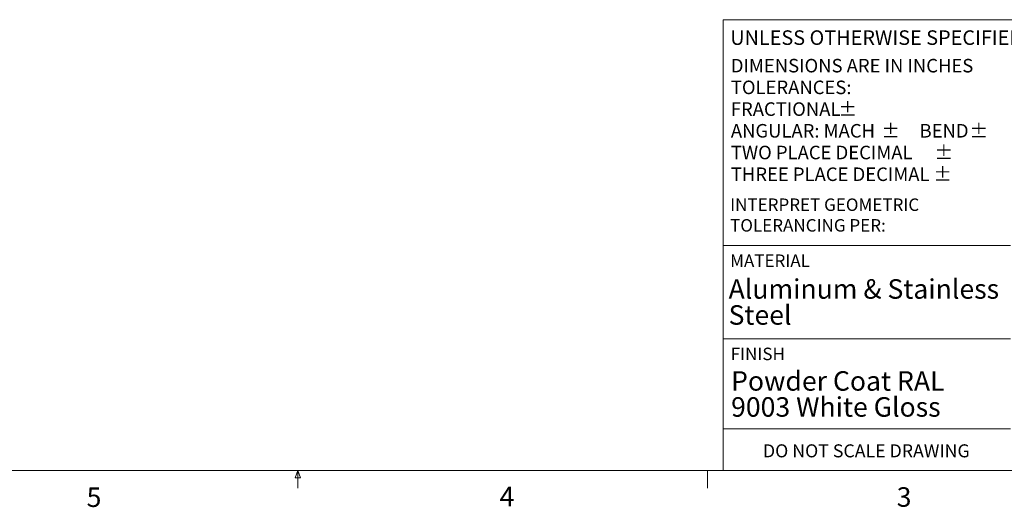
# Model space of a CAD drawing. Units: inches. Extents: x 0.4 to 16.6, y 0.2 to 10.8.
# Drawn here: x 7.2 to 11.9, y 0.2 to 2.6 of the extents above; entities that cross this region are included whole.
import ezdxf

# ---------------------------------------------------------------- set-up
doc = ezdxf.new("R2010")
doc.units = ezdxf.units.IN
doc.header["$MEASUREMENT"] = 0
doc.styles.add('SLDTEXTSTYLE0', font='TXT', dxfattribs={"width": 0.75})

# ---------------------------------------------------------------- blocks, each defined once
blk = doc.blocks.new('SW_NOTE_0')
at = {"color": 0, "linetype": 'Continuous', "lineweight": 0, "char_height": 0.065, "attachment_point": 1, "style": 'SLDTEXTSTYLE0'}
for s, insert in [('DIMENSIONS ARE IN INCHES', (0, 0.0838)), ('TOLERANCES:', (0, -0.0206)), ('FRACTIONAL', (0, -0.125)), ('%%p', (0.5176, -0.125)), ('ANGULAR: MACH', (0, -0.2293)), ('%%p', (0.7234, -0.2293)), ('BEND', (0.9072, -0.2293)), ('%%p', (1.1478, -0.2293)), ('%%p', (0.9794, -0.3337)), ('TWO PLACE DECIMAL', (0, -0.3337)), ('THREE PLACE DECIMAL', (0, -0.4381)), ('%%p', (0.9738, -0.4381))]:
    blk.add_mtext(s, dxfattribs=dict(at, insert=insert))
blk = doc.blocks.new('SW_NOTE_1')
at = {"color": 0, "linetype": 'Continuous', "lineweight": 0, "char_height": 0.06, "attachment_point": 1, "style": 'SLDTEXTSTYLE0'}
for s, insert in [('INTERPRET GEOMETRIC', (0, 0.0773)), ('TOLERANCING PER:', (0, -0.022))]:
    blk.add_mtext(s, dxfattribs=dict(at, insert=insert))
blk = doc.blocks.new('SW_NOTE_2')
at = {"color": 0, "linetype": 'Continuous', "lineweight": 0, "char_height": 0.09375, "attachment_point": 1, "style": 'SLDTEXTSTYLE0'}
for s, insert in [('Aluminum & Stainless', (0, 0.1209)), ('Steel', (0, -0.0041))]:
    blk.add_mtext(s, dxfattribs=dict(at, insert=insert))
blk = doc.blocks.new('SW_NOTE_3')
at = {"color": 0, "linetype": 'Continuous', "lineweight": 0, "char_height": 0.09375, "attachment_point": 1, "style": 'SLDTEXTSTYLE0'}
for s, insert in [('Powder Coat RAL', (0, 0.1209)), ('9003 White Gloss', (0, -0.0041))]:
    blk.add_mtext(s, dxfattribs=dict(at, insert=insert))

msp = doc.modelspace()

# ---------------------------------------------------------------- linework, layer by layer
at = {"color": 7, "linetype": 'Continuous', "lineweight": 0}
for p, q in [((10.54451, 0.39207), (10.54451, 2.55905)), ((10.54451, 2.55905), (16.37625, 2.55905)), ((10.54451, 1.4743), (11.92596, 1.4743)), ((10.54451, 1.02439), (11.92596, 1.02439)), ((10.54451, 0.59282), (11.92596, 0.59282)), ((16.37625, 0.39207), (0.62625, 0.39207)), ((8.48775, 0.3575), (8.501, 0.39207)), ((8.501, 0.39207), (8.501, 0.30727)), ((8.501, 0.39207), (8.51356, 0.3575)), ((10.46975, 0.39207), (10.46975, 0.30727)), ((8.51356, 0.3575), (8.48775, 0.3575))]:
    msp.add_line(p, q, dxfattribs=at)

# ---------------------------------------------------------------- block references
for name, p in [('SW_NOTE_0', (10.58166, 2.28682)), ('SW_NOTE_1', (10.57814, 1.62245)), ('SW_NOTE_2', (10.57077, 1.19064)), ('SW_NOTE_3', (10.58286, 0.74853))]:
    msp.add_blockref(name, p, dxfattribs=at)

# ---------------------------------------------------------------- texts
at = {"color": 7, "linetype": 'Continuous', "lineweight": 0, "style": 'SLDTEXTSTYLE0'}
for s, insert, char_height, attachment_point in [('UNLESS OTHERWISE SPECIFIED:', (10.57866, 2.50788), 0.07, 1), ('MATERIAL', (10.57814, 1.43044), 0.06, 1), ('FINISH', (10.58081, 0.98259), 0.06, 1), ('DO NOT SCALE DRAWING', (11.2327, 0.51785), 0.0625, 2), ('5', (7.48512, 0.31059), 0.09375, 1), ('4', (9.47012, 0.31372), 0.09375, 1), ('3', (11.37877, 0.31162), 0.09375, 1)]:
    msp.add_mtext(s, dxfattribs=dict(at, insert=insert, char_height=char_height, attachment_point=attachment_point))

doc.saveas('drawing.dxf')
